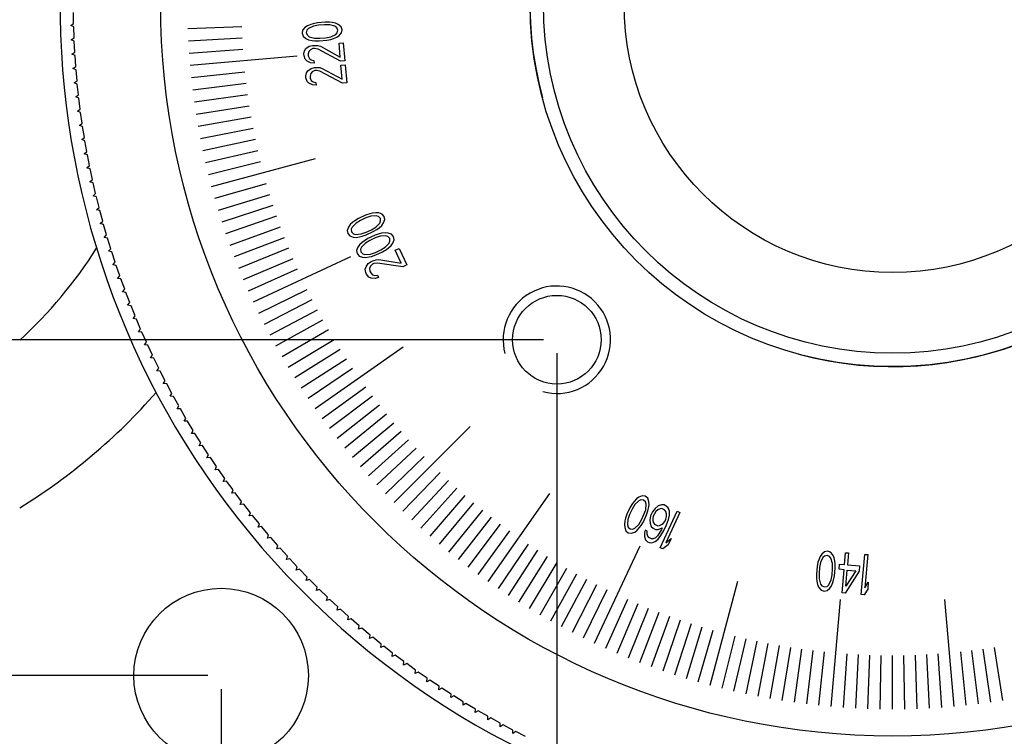
# Model space of a CAD drawing. Extents: x 2293 to 3191, y 865 to 1138.
# Drawn here: x 2963 to 3000, y 919 to 945 of the extents above; entities that cross this region are included whole.
import ezdxf

# ---------------------------------------------------------------- set-up
doc = ezdxf.new("R2010")
doc.units = 0
doc.layers.get('0').update_dxf_attribs({"linetype": 'CONTINUOUS'})
doc.layers.get('DEFPOINTS').update_dxf_attribs({"linetype": 'CONTINUOUS'})
doc.styles.get("Standard").update_dxf_attribs({"font": 'simplex.shx', "height": 8, "bigfont": 'chineset.shx'})
doc.dimstyles.get("Standard").update_dxf_attribs({"dimtxt": 3, "dimasz": 5, "dimexe": 0.5, "dimexo": 0.5, "dimgap": 1.5, "dimtad": 1, "dimdec": 1, "dimtxsty": 'STANDARD', "dimcen": 0, "dimclrd": 7, "dimclre": 1, "dimclrt": 7, "dimazin": 3, "dimtp": 0.01, "dimtm": 0.01, "dimtfac": 1, "dimtdec": 1, "dimtofl": 0, "dimtmove": 0, "dimatfit": 3, "dimtolj": 1})

# ---------------------------------------------------------------- blocks, each defined once
blk = doc.blocks.new('*D3')
at = {"color": 1}
for p, q in [((3020.271, 971.058), (2935.388, 971.058)), ((2970.271, 921.058), (2935.388, 921.058))]:
    blk.add_line(p, q, dxfattribs=at)
at = {"color": 7}
blk.add_line((2935.888, 966.058), (2935.888, 926.058), dxfattribs=at)
for points in [[(2935.055, 966.058), (2936.721, 966.058), (2935.888, 971.058)], [(2935.055, 926.058), (2936.721, 926.058), (2935.888, 921.058)]]:
    blk.add_solid(points, dxfattribs=at)
at = {"layer": 'DEFPOINTS', "color": 0}
for p in [(3020.771, 971.058), (2935.888, 921.058), (2970.771, 921.058)]:
    blk.add_point(p, dxfattribs=at)
at = {"color": 7, "insert": (2930.388, 946.058), "char_height": 8, "attachment_point": 5, "rotation": 90}
blk.add_mtext('\\A1;50', dxfattribs=at)
blk = doc.blocks.new('*D2')
at = {"color": 1}
for p, q in [((2982.771, 958.558), (2951.026, 958.558)), ((2982.771, 933.558), (2951.026, 933.558))]:
    blk.add_line(p, q, dxfattribs=at)
at = {"color": 7}
blk.add_line((2951.526, 953.558), (2951.526, 938.558), dxfattribs=at)
for points in [[(2950.693, 953.558), (2952.36, 953.558), (2951.526, 958.558)], [(2950.693, 938.558), (2952.36, 938.558), (2951.526, 933.558)]]:
    blk.add_solid(points, dxfattribs=at)
at = {"layer": 'DEFPOINTS', "color": 0}
for p in [(2983.271, 958.558), (2951.526, 933.558), (2983.271, 933.558)]:
    blk.add_point(p, dxfattribs=at)
at = {"color": 7, "insert": (2946.026, 946.058), "char_height": 8, "attachment_point": 5, "rotation": 90}
blk.add_mtext('\\A1;25', dxfattribs=at)
blk = doc.blocks.new('*D4')
at = {"color": 1}
for p, q in [((2983.271, 933.058), (2983.271, 895.87)), ((3008.271, 933.058), (3008.271, 895.87))]:
    blk.add_line(p, q, dxfattribs=at)
at = {"color": 7}
blk.add_line((3003.271, 896.37), (2988.271, 896.37), dxfattribs=at)
for points in [[(2988.271, 897.203), (2988.271, 895.537), (2983.271, 896.37)], [(3003.271, 897.203), (3003.271, 895.537), (3008.271, 896.37)]]:
    blk.add_solid(points, dxfattribs=at)
at = {"layer": 'DEFPOINTS', "color": 0}
for p in [(2983.271, 933.558), (3008.271, 933.558), (2983.271, 896.37)]:
    blk.add_point(p, dxfattribs=at)
at = {"color": 7, "insert": (2995.771, 901.87), "char_height": 8, "attachment_point": 5}
blk.add_mtext('\\A1;25', dxfattribs=at)
blk = doc.blocks.new('*D1')
at = {"color": 1}
for p, q in [((3020.771, 970.558), (3020.771, 880.517)), ((2970.771, 920.558), (2970.771, 880.517))]:
    blk.add_line(p, q, dxfattribs=at)
at = {"color": 7}
blk.add_line((3015.771, 881.017), (2975.771, 881.017), dxfattribs=at)
for points in [[(2975.771, 881.85), (2975.771, 880.183), (2970.771, 881.017)], [(3015.771, 881.85), (3015.771, 880.183), (3020.771, 881.017)]]:
    blk.add_solid(points, dxfattribs=at)
at = {"layer": 'DEFPOINTS', "color": 0}
for p in [(3020.771, 971.058), (2970.771, 921.058), (2970.771, 881.017)]:
    blk.add_point(p, dxfattribs=at)
at = {"color": 7, "insert": (2995.771, 886.517), "char_height": 8, "attachment_point": 5}
blk.add_mtext('\\A1;50', dxfattribs=at)

msp = doc.modelspace()

# ---------------------------------------------------------------- linework, layer by layer
at = {"color": 7, "linetype": 'CONTINUOUS'}
for p, q in [((2965.28, 945.323), (2965.272, 945.73)), ((2965.171, 945.257), (2965.28, 945.323)), ((2965.283, 945.197), (2965.171, 945.257)), ((2965.297, 944.791), (2965.283, 945.197)), ((2965.189, 944.723), (2965.297, 944.791)), ((2965.302, 944.665), (2965.189, 944.723)), ((2965.324, 944.259), (2965.302, 944.665)), ((2965.217, 944.19), (2965.324, 944.259)), ((2965.331, 944.134), (2965.217, 944.19)), ((2965.36, 943.728), (2965.331, 944.134)), ((2965.254, 943.657), (2965.36, 943.728)), ((2965.37, 943.603), (2965.254, 943.657)), ((2965.405, 943.197), (2965.37, 943.603)), ((2965.301, 943.124), (2965.405, 943.197)), ((2965.417, 943.073), (2965.301, 943.124)), ((2965.46, 942.668), (2965.417, 943.073)), ((2965.357, 942.593), (2965.46, 942.668)), ((2965.474, 942.543), (2965.357, 942.593)), ((2965.523, 942.139), (2965.474, 942.543)), ((2965.422, 942.063), (2965.523, 942.139)), ((2965.54, 942.015), (2965.422, 942.063)), ((2965.596, 941.612), (2965.54, 942.015)), ((2965.496, 941.534), (2965.596, 941.612)), ((2965.615, 941.488), (2965.496, 941.534)), ((2965.679, 941.086), (2965.615, 941.488)), ((2965.58, 941.006), (2965.679, 941.086)), ((2965.699, 940.963), (2965.58, 941.006)), ((2965.77, 940.562), (2965.699, 940.963)), ((2965.673, 940.48), (2965.77, 940.562)), ((2965.793, 940.439), (2965.673, 940.48)), ((2965.871, 940.039), (2965.793, 940.439)), ((2965.775, 939.956), (2965.871, 940.039)), ((2965.895, 939.916), (2965.775, 939.956)), ((2965.98, 939.518), (2965.895, 939.916)), ((2965.886, 939.433), (2965.98, 939.518)), ((2966.007, 939.396), (2965.886, 939.433)), ((2966.099, 938.999), (2966.007, 939.396)), ((2966.006, 938.912), (2966.099, 938.999)), ((2966.128, 938.877), (2966.006, 938.912)), ((2966.227, 938.482), (2966.128, 938.877)), ((2966.135, 938.394), (2966.227, 938.482)), ((2966.258, 938.361), (2966.135, 938.394)), ((2966.363, 937.968), (2966.258, 938.361)), ((2966.273, 937.878), (2966.363, 937.968)), ((2966.397, 937.847), (2966.273, 937.878)), ((2966.509, 937.456), (2966.397, 937.847)), ((2966.421, 937.364), (2966.509, 937.456)), ((2966.545, 937.336), (2966.421, 937.364)), ((2966.664, 936.946), (2966.545, 937.336)), ((2966.577, 936.853), (2966.664, 936.946)), ((2966.701, 936.827), (2966.577, 936.853)), ((2966.827, 936.44), (2966.701, 936.827)), ((2966.742, 936.345), (2966.827, 936.44)), ((2966.867, 936.321), (2966.742, 936.345)), ((2966.999, 935.936), (2966.867, 936.321)), ((2966.916, 935.84), (2966.999, 935.936)), ((2967.041, 935.818), (2966.916, 935.84)), ((2967.18, 935.435), (2967.041, 935.818)), ((2967.099, 935.338), (2967.18, 935.435)), ((2967.224, 935.318), (2967.099, 935.338)), ((2967.37, 934.938), (2967.224, 935.318)), ((2967.29, 934.839), (2967.37, 934.938)), ((2967.416, 934.822), (2967.29, 934.839)), ((2967.568, 934.444), (2967.416, 934.822)), ((2967.49, 934.344), (2967.568, 934.444)), ((2967.616, 934.329), (2967.49, 934.344)), ((2967.775, 933.954), (2967.616, 934.329)), ((2967.699, 933.852), (2967.775, 933.954)), ((2967.825, 933.839), (2967.699, 933.852)), ((2967.991, 933.467), (2967.825, 933.839)), ((2967.916, 933.364), (2967.991, 933.467)), ((2968.043, 933.353), (2967.916, 933.364)), ((2968.215, 932.984), (2968.043, 933.353)), ((2968.142, 932.88), (2968.215, 932.984)), ((2968.269, 932.871), (2968.142, 932.88)), ((2968.447, 932.505), (2968.269, 932.871)), ((2968.376, 932.4), (2968.447, 932.505)), ((2968.503, 932.393), (2968.376, 932.4)), ((2968.688, 932.03), (2968.503, 932.393)), ((2968.619, 931.924), (2968.688, 932.03)), ((2968.746, 931.919), (2968.619, 931.924)), ((2968.937, 931.56), (2968.746, 931.919)), ((2968.87, 931.452), (2968.937, 931.56)), ((2968.997, 931.45), (2968.87, 931.452)), ((2969.194, 931.094), (2968.997, 931.45)), ((2969.129, 930.985), (2969.194, 931.094)), ((2969.256, 930.985), (2969.129, 930.985)), ((2969.459, 930.632), (2969.256, 930.985)), ((2969.396, 930.522), (2969.459, 930.632)), ((2969.523, 930.524), (2969.396, 930.522)), ((2969.733, 930.175), (2969.523, 930.524)), ((2969.671, 930.064), (2969.733, 930.175)), ((2969.798, 930.069), (2969.671, 930.064)), ((2970.014, 929.723), (2969.798, 930.069)), ((2969.954, 929.611), (2970.014, 929.723)), ((2970.081, 929.618), (2969.954, 929.611)), ((2970.303, 929.276), (2970.081, 929.618)), ((2970.245, 929.163), (2970.303, 929.276)), ((2970.372, 929.172), (2970.245, 929.163)), ((2970.6, 928.834), (2970.372, 929.172)), ((2970.544, 928.72), (2970.6, 928.834)), ((2970.67, 928.731), (2970.544, 928.72)), ((2970.904, 928.398), (2970.67, 928.731)), ((2970.85, 928.282), (2970.904, 928.398)), ((2970.977, 928.296), (2970.85, 928.282)), ((2971.216, 927.966), (2970.977, 928.296)), ((2971.164, 927.85), (2971.216, 927.966)), ((2971.29, 927.866), (2971.164, 927.85)), ((2971.535, 927.54), (2971.29, 927.866)), ((2971.486, 927.423), (2971.535, 927.54)), ((2971.612, 927.441), (2971.486, 927.423)), ((2971.862, 927.12), (2971.612, 927.441)), ((2971.815, 927.002), (2971.862, 927.12)), ((2971.94, 927.022), (2971.815, 927.002)), ((2972.197, 926.706), (2971.94, 927.022)), ((2972.151, 926.587), (2972.197, 926.706)), ((2972.276, 926.609), (2972.151, 926.587)), ((2972.538, 926.297), (2972.276, 926.609)), ((2972.494, 926.178), (2972.538, 926.297)), ((2972.619, 926.202), (2972.494, 926.178)), ((2972.886, 925.895), (2972.619, 926.202)), ((2972.845, 925.775), (2972.886, 925.895)), ((2972.969, 925.801), (2972.845, 925.775)), ((2973.242, 925.499), (2972.969, 925.801)), ((2973.202, 925.378), (2973.242, 925.499)), ((2973.326, 925.406), (2973.202, 925.378)), ((2973.604, 925.109), (2973.326, 925.406)), ((2973.567, 924.987), (2973.604, 925.109)), ((2973.69, 925.018), (2973.567, 924.987)), ((2973.973, 924.725), (2973.69, 925.018)), ((2973.938, 924.603), (2973.973, 924.725)), ((2974.061, 924.636), (2973.938, 924.603)), ((2974.349, 924.348), (2974.061, 924.636)), ((2974.316, 924.225), (2974.349, 924.348)), ((2974.438, 924.26), (2974.316, 924.225)), ((2974.731, 923.977), (2974.438, 924.26)), ((2974.7, 923.854), (2974.731, 923.977)), ((2974.821, 923.891), (2974.7, 923.854)), ((2975.119, 923.613), (2974.821, 923.891)), ((2975.091, 923.489), (2975.119, 923.613)), ((2975.212, 923.529), (2975.091, 923.489)), ((2975.514, 923.256), (2975.212, 923.529)), ((2975.488, 923.132), (2975.514, 923.256)), ((2975.608, 923.173), (2975.488, 923.132)), ((2975.915, 922.906), (2975.608, 923.173)), ((2975.891, 922.781), (2975.915, 922.906)), ((2976.01, 922.825), (2975.891, 922.781)), ((2976.322, 922.563), (2976.01, 922.825)), ((2976.3, 922.438), (2976.322, 922.563)), ((2976.419, 922.484), (2976.3, 922.438)), ((2976.735, 922.227), (2976.419, 922.484)), ((2976.715, 922.102), (2976.735, 922.227)), ((2976.833, 922.149), (2976.715, 922.102)), ((2977.154, 921.899), (2976.833, 922.149)), ((2977.136, 921.773), (2977.154, 921.899)), ((2977.253, 921.823), (2977.136, 921.773)), ((2977.579, 921.578), (2977.253, 921.823)), ((2977.563, 921.451), (2977.579, 921.578)), ((2977.679, 921.503), (2977.563, 921.451)), ((2978.009, 921.264), (2977.679, 921.503)), ((2977.995, 921.137), (2978.009, 921.264)), ((2978.11, 921.191), (2977.995, 921.137)), ((2978.444, 920.958), (2978.11, 921.191)), ((2978.433, 920.831), (2978.444, 920.958)), ((2978.547, 920.887), (2978.433, 920.831)), ((2978.885, 920.659), (2978.547, 920.887)), ((2978.876, 920.532), (2978.885, 920.659)), ((2978.989, 920.59), (2978.876, 920.532)), ((2979.331, 920.368), (2978.989, 920.59)), ((2979.324, 920.241), (2979.331, 920.368)), ((2979.436, 920.301), (2979.324, 920.241)), ((2979.781, 920.085), (2979.436, 920.301)), ((2979.777, 919.958), (2979.781, 920.085)), ((2979.888, 920.02), (2979.777, 919.958)), ((2980.237, 919.81), (2979.888, 920.02)), ((2980.235, 919.683), (2980.237, 919.81)), ((2980.345, 919.746), (2980.235, 919.683)), ((2980.698, 919.543), (2980.345, 919.746)), ((2980.698, 919.416), (2980.698, 919.543)), ((2980.807, 919.481), (2980.698, 919.416)), ((2981.163, 919.284), (2980.807, 919.481)), ((2981.165, 919.157), (2981.163, 919.284)), ((2981.273, 919.224), (2981.165, 919.157)), ((2981.632, 919.033), (2981.273, 919.224)), ((2981.637, 918.906), (2981.632, 919.033)), ((2981.743, 918.975), (2981.637, 918.906)), ((2982.106, 918.79), (2981.743, 918.975))]:
    msp.add_line(p, q, dxfattribs=at)
at = {"color": 4, "linetype": 'CONTINUOUS'}
for p, q in [((2969.537, 945.142), (2971.536, 945.212)), ((2973.805, 945.078), (2973.783, 944.963)), ((2973.892, 945.179), (2973.805, 945.078)), ((2973.983, 945.244), (2973.892, 945.179)), ((2973.966, 945.073), (2973.942, 944.977)), ((2974.024, 945.135), (2973.966, 945.073)), ((2974.107, 945.292), (2973.983, 945.244)), ((2974.209, 945.226), (2974.024, 945.135)), ((2974.2, 945.319), (2974.107, 945.292)), ((2974.358, 945.352), (2974.2, 945.319)), ((2974.398, 945.261), (2974.209, 945.226)), ((2974.644, 945.377), (2974.358, 945.352)), ((2974.62, 945.281), (2974.398, 945.261)), ((2974.813, 945.279), (2974.62, 945.281)), ((2974.805, 945.372), (2974.644, 945.377)), ((2974.902, 945.362), (2974.805, 945.372)), ((2975.01, 945.221), (2974.813, 945.279)), ((2975.032, 945.336), (2974.902, 945.362)), ((2975.079, 945.17), (2975.01, 945.221)), ((2975.132, 945.288), (2975.032, 945.336)), ((2975.118, 945.08), (2975.079, 945.17)), ((2975.095, 944.984), (2975.118, 945.08)), ((2975.236, 945.203), (2975.132, 945.288)), ((2975.277, 945.094), (2975.236, 945.203)), ((2975.255, 944.979), (2975.277, 945.094)), ((2969.557, 944.685), (2971.555, 944.789)), ((2973.783, 944.963), (2973.825, 944.854)), ((2973.825, 944.854), (2973.928, 944.769)), ((2973.928, 944.769), (2974.029, 944.721)), ((2973.942, 944.977), (2973.982, 944.886)), ((2973.982, 944.886), (2974.051, 944.836)), ((2974.029, 944.721), (2974.159, 944.695)), ((2974.051, 944.836), (2974.248, 944.778)), ((2974.159, 944.695), (2974.256, 944.684)), ((2974.248, 944.778), (2974.44, 944.776)), ((2974.417, 944.679), (2974.703, 944.705)), ((2974.44, 944.776), (2974.663, 944.795)), ((2974.663, 944.795), (2974.852, 944.831)), ((2974.703, 944.705), (2974.86, 944.737)), ((2974.852, 944.831), (2975.036, 944.922)), ((2974.86, 944.737), (2974.954, 944.764)), ((2974.954, 944.764), (2975.078, 944.813)), ((2975.036, 944.922), (2975.095, 944.984)), ((2975.078, 944.813), (2975.168, 944.877)), ((2975.168, 944.877), (2975.255, 944.979)), ((2969.585, 944.227), (2971.58, 944.367)), ((2973.872, 944.312), (2973.929, 944.392)), ((2973.929, 944.392), (2974.05, 944.478)), ((2974.093, 944.35), (2974.034, 944.288)), ((2974.05, 944.478), (2974.175, 944.508)), ((2974.185, 944.396), (2974.093, 944.35)), ((2974.175, 944.508), (2974.239, 944.513)), ((2974.249, 944.401), (2974.185, 944.396)), ((2974.239, 944.513), (2974.368, 944.506)), ((2974.379, 944.375), (2974.249, 944.401)), ((2974.256, 944.684), (2974.417, 944.679)), ((2974.368, 944.506), (2974.466, 944.477)), ((2975.22, 943.922), (2974.379, 944.375)), ((2974.466, 944.477), (2975.207, 944.071)), ((2975.161, 944.594), (2975.32, 944.608)), ((2975.207, 944.071), (2975.161, 944.594)), ((2975.32, 944.608), (2975.379, 943.936)), ((2969.621, 943.771), (2973.606, 944.119)), ((2973.85, 944.197), (2973.872, 944.312)), ((2973.857, 944.122), (2973.85, 944.197)), ((2973.9, 943.994), (2973.857, 944.122)), ((2973.97, 943.925), (2973.9, 943.994)), ((2974.034, 944.288), (2974.011, 944.192)), ((2974.011, 944.192), (2974.017, 944.118)), ((2974.017, 944.118), (2974.057, 944.027)), ((2974.057, 944.027), (2974.126, 943.976)), ((2974.126, 943.976), (2974.224, 943.947)), ((2974.104, 943.862), (2973.97, 943.925)), ((2974.001, 943.57), (2974.122, 943.656)), ((2974.233, 943.854), (2974.104, 943.862)), ((2974.122, 943.656), (2974.247, 943.686)), ((2974.224, 943.947), (2974.233, 943.854)), ((2974.247, 943.686), (2974.311, 943.692)), ((2974.311, 943.692), (2974.44, 943.684)), ((2974.44, 943.684), (2974.538, 943.655)), ((2974.538, 943.655), (2975.279, 943.249)), ((2975.379, 943.936), (2975.22, 943.922)), ((2975.233, 943.772), (2975.392, 943.786)), ((2975.279, 943.249), (2975.233, 943.772)), ((2975.392, 943.786), (2975.451, 943.114)), ((2969.665, 943.315), (2971.654, 943.524)), ((2973.922, 943.375), (2973.944, 943.49)), ((2973.929, 943.3), (2973.922, 943.375)), ((2973.972, 943.172), (2973.929, 943.3)), ((2973.944, 943.49), (2974.001, 943.57)), ((2974.106, 943.467), (2974.083, 943.37)), ((2974.083, 943.37), (2974.089, 943.296)), ((2974.089, 943.296), (2974.129, 943.205)), ((2974.165, 943.528), (2974.106, 943.467)), ((2974.257, 943.574), (2974.165, 943.528)), ((2974.321, 943.579), (2974.257, 943.574)), ((2974.451, 943.553), (2974.321, 943.579)), ((2975.292, 943.1), (2974.451, 943.553)), ((2969.717, 942.859), (2971.702, 943.103)), ((2974.042, 943.103), (2973.972, 943.172)), ((2974.176, 943.04), (2974.042, 943.103)), ((2974.129, 943.205), (2974.198, 943.155)), ((2974.304, 943.032), (2974.176, 943.04)), ((2974.198, 943.155), (2974.296, 943.126)), ((2974.296, 943.126), (2974.304, 943.032)), ((2975.451, 943.114), (2975.292, 943.1)), ((2969.777, 942.405), (2971.757, 942.683)), ((2969.845, 941.952), (2971.82, 942.265)), ((2969.92, 941.5), (2971.89, 941.847)), ((2970.004, 941.05), (2971.967, 941.431)), ((2970.095, 940.601), (2972.051, 941.017)), ((2970.194, 940.153), (2972.143, 940.603)), ((2970.416, 939.264), (2974.279, 940.3)), ((2970.301, 939.708), (2972.242, 940.192)), ((2970.538, 938.823), (2972.461, 939.374)), ((2970.668, 938.384), (2972.581, 938.968)), ((2970.806, 937.947), (2972.708, 938.565)), ((2970.951, 937.512), (2972.843, 938.163)), ((2976.151, 938.192), (2975.891, 938.071)), ((2976.304, 938.243), (2976.151, 938.192)), ((2976.343, 938.158), (2976.162, 938.094)), ((2976.398, 938.266), (2976.304, 938.243)), ((2976.549, 938.17), (2976.343, 938.158)), ((2976.53, 938.286), (2976.398, 938.266)), ((2976.64, 938.275), (2976.53, 938.286)), ((2976.63, 938.146), (2976.549, 938.17)), ((2976.699, 938.075), (2976.63, 938.146)), ((2976.767, 938.231), (2976.64, 938.275)), ((2976.843, 938.142), (2976.767, 938.231)), ((2976.862, 938.027), (2976.843, 938.142)), ((2971.104, 937.08), (2972.984, 937.764)), ((2975.512, 937.749), (2975.465, 937.624)), ((2975.575, 937.841), (2975.512, 937.749)), ((2975.675, 937.929), (2975.575, 937.841)), ((2975.652, 937.752), (2975.618, 937.674)), ((2975.794, 937.901), (2975.652, 937.752)), ((2975.754, 937.986), (2975.675, 937.929)), ((2975.891, 938.071), (2975.754, 937.986)), ((2975.959, 937.999), (2975.794, 937.901)), ((2976.162, 938.094), (2975.959, 937.999)), ((2976.368, 937.652), (2976.534, 937.75)), ((2976.534, 937.75), (2976.675, 937.899)), ((2976.652, 937.722), (2976.752, 937.81)), ((2976.675, 937.899), (2976.709, 937.977)), ((2976.709, 937.977), (2976.699, 938.075)), ((2976.752, 937.81), (2976.815, 937.902)), ((2976.815, 937.902), (2976.862, 938.027)), ((2971.265, 936.651), (2973.132, 937.368)), ((2975.465, 937.624), (2975.484, 937.509)), ((2975.484, 937.509), (2975.56, 937.42)), ((2975.56, 937.42), (2975.687, 937.376)), ((2975.618, 937.674), (2975.629, 937.576)), ((2975.629, 937.576), (2975.697, 937.504)), ((2975.687, 937.376), (2975.797, 937.365)), ((2975.697, 937.504), (2975.779, 937.48)), ((2975.779, 937.48), (2975.984, 937.493)), ((2975.797, 937.365), (2975.929, 937.385)), ((2975.929, 937.385), (2976.024, 937.408)), ((2975.984, 937.493), (2976.165, 937.557)), ((2976.024, 937.408), (2976.176, 937.459)), ((2976.165, 937.557), (2976.368, 937.652)), ((2976.176, 937.459), (2976.436, 937.58)), ((2976.5, 937.444), (2976.239, 937.323)), ((2976.436, 937.58), (2976.573, 937.665)), ((2976.652, 937.495), (2976.5, 937.444)), ((2976.692, 937.41), (2976.511, 937.346)), ((2976.573, 937.665), (2976.652, 937.722)), ((2976.747, 937.518), (2976.652, 937.495)), ((2976.897, 937.423), (2976.692, 937.41)), ((2976.879, 937.538), (2976.747, 937.518)), ((2976.989, 937.528), (2976.879, 937.538)), ((2976.979, 937.399), (2976.897, 937.423)), ((2977.047, 937.327), (2976.979, 937.399)), ((2977.116, 937.483), (2976.989, 937.528)), ((2977.192, 937.395), (2977.116, 937.483)), ((2977.211, 937.279), (2977.192, 937.395)), ((2975.861, 937.002), (2975.814, 936.876)), ((2975.924, 937.093), (2975.861, 937.002)), ((2976.024, 937.181), (2975.924, 937.093)), ((2976.001, 937.005), (2975.966, 936.927)), ((2976.142, 937.154), (2976.001, 937.005)), ((2976.103, 937.239), (2976.024, 937.181)), ((2976.239, 937.323), (2976.103, 937.239)), ((2976.308, 937.251), (2976.142, 937.154)), ((2976.511, 937.346), (2976.308, 937.251)), ((2976.717, 936.904), (2976.882, 937.002)), ((2976.882, 937.002), (2977.024, 937.151)), ((2977.001, 936.974), (2977.1, 937.062)), ((2977.024, 937.151), (2977.058, 937.229)), ((2977.058, 937.229), (2977.047, 937.327)), ((2977.1, 937.062), (2977.163, 937.154)), ((2977.163, 937.154), (2977.211, 937.279)), ((2971.433, 936.225), (2973.287, 936.974)), ((2971.981, 934.965), (2975.606, 936.655)), ((2975.814, 936.876), (2975.833, 936.761)), ((2975.833, 936.761), (2975.909, 936.672)), ((2975.909, 936.672), (2976.035, 936.628)), ((2975.966, 936.927), (2975.977, 936.828)), ((2975.977, 936.828), (2976.046, 936.757)), ((2976.046, 936.757), (2976.127, 936.733)), ((2976.127, 936.733), (2976.333, 936.746)), ((2976.146, 936.617), (2976.278, 936.637)), ((2976.278, 936.637), (2976.372, 936.661)), ((2976.333, 936.746), (2976.514, 936.81)), ((2976.372, 936.661), (2976.525, 936.711)), ((2976.514, 936.81), (2976.717, 936.904)), ((2976.525, 936.711), (2976.785, 936.833)), ((2976.785, 936.833), (2976.922, 936.917)), ((2976.922, 936.917), (2977.001, 936.974)), ((2977.253, 936.885), (2977.398, 936.953)), ((2977.475, 936.41), (2977.253, 936.885)), ((2977.398, 936.953), (2977.683, 936.341)), ((2971.608, 935.802), (2973.449, 936.583)), ((2976.035, 936.628), (2976.146, 936.617)), ((2976.139, 936.18), (2976.165, 936.274)), ((2976.165, 936.274), (2976.249, 936.396)), ((2976.249, 936.396), (2976.357, 936.467)), ((2976.333, 936.291), (2976.299, 936.213)), ((2976.404, 936.365), (2976.333, 936.291)), ((2976.357, 936.467), (2976.415, 936.494)), ((2976.462, 936.392), (2976.404, 936.365)), ((2976.415, 936.494), (2976.538, 936.531)), ((2976.594, 936.412), (2976.462, 936.392)), ((2976.538, 936.531), (2976.641, 936.538)), ((2977.539, 936.274), (2976.594, 936.412)), ((2976.641, 936.538), (2977.475, 936.41)), ((2977.683, 936.341), (2977.539, 936.274)), ((2971.791, 935.382), (2973.618, 936.195)), ((2976.157, 936.064), (2976.139, 936.18)), ((2976.189, 935.996), (2976.157, 936.064)), ((2976.274, 935.891), (2976.189, 935.996)), ((2976.299, 936.213), (2976.31, 936.115)), ((2976.31, 936.115), (2976.342, 936.047)), ((2976.342, 936.047), (2976.41, 935.975)), ((2976.41, 935.975), (2976.492, 935.951)), ((2976.492, 935.951), (2976.594, 935.958)), ((2976.594, 935.958), (2976.634, 935.873)), ((2976.363, 935.85), (2976.274, 935.891)), ((2976.51, 935.836), (2976.363, 935.85)), ((2976.634, 935.873), (2976.51, 935.836)), ((2972.178, 934.551), (2973.976, 935.428)), ((2972.382, 934.141), (2974.164, 935.049)), ((2972.594, 933.735), (2974.36, 934.674)), ((2972.813, 933.332), (2974.562, 934.302)), ((2973.038, 932.933), (2974.77, 933.933)), ((2973.271, 932.539), (2974.985, 933.569)), ((2973.51, 932.148), (2975.206, 933.208)), ((2974.269, 931.002), (2977.545, 933.296)), ((2973.756, 931.762), (2975.434, 932.851)), ((2974.009, 931.38), (2975.667, 932.498)), ((2974.535, 930.629), (2976.153, 931.805)), ((2974.807, 930.261), (2976.404, 931.464)), ((2975.086, 929.897), (2976.662, 931.129)), ((2975.371, 929.539), (2976.926, 930.797)), ((2975.663, 929.185), (2977.195, 930.471)), ((2975.96, 928.837), (2977.47, 930.149)), ((2977.21, 927.497), (2980.038, 930.325)), ((2976.264, 928.494), (2977.75, 929.832)), ((2976.573, 928.156), (2978.036, 929.52)), ((2976.889, 927.824), (2978.327, 929.213)), ((2977.537, 927.176), (2978.926, 928.614)), ((2977.869, 926.86), (2979.233, 928.323)), ((2978.207, 926.551), (2979.545, 928.037)), ((2980.715, 924.556), (2983.009, 927.832)), ((2978.55, 926.247), (2979.862, 927.757)), ((2978.898, 925.95), (2980.184, 927.482)), ((2986.144, 927.541), (2986.086, 927.462)), ((2986.232, 927.641), (2986.144, 927.541)), ((2986.32, 927.565), (2986.171, 927.423)), ((2986.323, 927.704), (2986.232, 927.641)), ((2986.398, 927.599), (2986.32, 927.565)), ((2986.448, 927.751), (2986.323, 927.704)), ((2986.496, 927.588), (2986.398, 927.599)), ((2986.564, 927.733), (2986.448, 927.751)), ((2986.568, 927.52), (2986.496, 927.588)), ((2986.652, 927.656), (2986.564, 927.733)), ((2986.592, 927.438), (2986.568, 927.52)), ((2986.697, 927.53), (2986.652, 927.656)), ((2986.707, 927.419), (2986.697, 927.53)), ((2979.252, 925.658), (2980.51, 927.213)), ((2986.002, 927.326), (2985.88, 927.065)), ((2986.073, 927.257), (2985.979, 927.055)), ((2986.086, 927.462), (2986.002, 927.326)), ((2986.171, 927.423), (2986.073, 927.257)), ((2986.515, 927.051), (2986.579, 927.233)), ((2986.579, 927.233), (2986.592, 927.438)), ((2986.613, 927.04), (2986.664, 927.193)), ((2986.664, 927.193), (2986.687, 927.288)), ((2986.687, 927.288), (2986.707, 927.419)), ((2986.83, 927.151), (2986.763, 927.006)), ((2986.932, 927.279), (2986.83, 927.151)), ((2986.959, 927.161), (2986.902, 927.082)), ((2987.037, 927.371), (2986.932, 927.279)), ((2987.034, 927.232), (2986.959, 927.161)), ((2987.112, 927.266), (2987.034, 927.232)), ((2987.162, 927.418), (2987.037, 927.371)), ((2987.176, 927.271), (2987.112, 927.266)), ((2987.119, 925.819), (2987.753, 927.178)), ((2987.261, 927.408), (2987.162, 927.418)), ((2987.295, 927.216), (2987.176, 927.271)), ((2987.346, 927.368), (2987.261, 927.408)), ((2987.333, 927.163), (2987.295, 927.216)), ((2987.855, 927.13), (2987.329, 926.002)), ((2987.357, 927.081), (2987.333, 927.163)), ((2987.417, 927.3), (2987.346, 927.368)), ((2987.462, 927.173), (2987.417, 927.3)), ((2987.459, 927.034), (2987.462, 927.173)), ((2987.753, 927.178), (2987.855, 927.13)), ((2979.61, 925.373), (2980.842, 926.949)), ((2985.806, 926.818), (2985.786, 926.687)), ((2985.83, 926.913), (2985.806, 926.818)), ((2985.88, 927.065), (2985.83, 926.913)), ((2985.915, 926.873), (2985.902, 926.668)), ((2985.979, 927.055), (2985.915, 926.873)), ((2986.323, 926.683), (2986.421, 926.849)), ((2986.408, 926.643), (2986.492, 926.78)), ((2986.421, 926.849), (2986.515, 927.051)), ((2986.492, 926.78), (2986.613, 927.04)), ((2986.763, 927.006), (2986.729, 926.846)), ((2986.729, 926.846), (2986.74, 926.735)), ((2986.74, 926.735), (2986.784, 926.609)), ((2986.861, 926.995), (2986.838, 926.901)), ((2986.838, 926.901), (2986.845, 926.827)), ((2986.845, 926.827), (2986.869, 926.745)), ((2986.902, 927.082), (2986.861, 926.995)), ((2986.869, 926.745), (2986.906, 926.693)), ((2987.229, 926.718), (2987.286, 926.797)), ((2987.286, 926.797), (2987.327, 926.884)), ((2987.327, 926.884), (2987.35, 926.979)), ((2987.348, 926.663), (2987.425, 926.873)), ((2987.35, 926.979), (2987.357, 927.081)), ((2987.425, 926.873), (2987.459, 927.034)), ((2979.974, 925.094), (2981.177, 926.692)), ((2980.342, 924.822), (2981.518, 926.44)), ((2985.786, 926.687), (2985.797, 926.576)), ((2985.797, 926.576), (2985.841, 926.45)), ((2985.841, 926.45), (2985.93, 926.373)), ((2985.902, 926.668), (2985.926, 926.586)), ((2985.926, 926.586), (2985.997, 926.518)), ((2985.93, 926.373), (2986.045, 926.355)), ((2985.997, 926.518), (2986.096, 926.507)), ((2986.045, 926.355), (2986.171, 926.402)), ((2986.096, 926.507), (2986.174, 926.541)), ((2986.171, 926.402), (2986.262, 926.465)), ((2986.174, 926.541), (2986.323, 926.683)), ((2986.262, 926.465), (2986.35, 926.565)), ((2986.35, 926.565), (2986.408, 926.643)), ((2986.531, 926.375), (2986.528, 926.235)), ((2986.554, 926.47), (2986.531, 926.375)), ((2986.639, 926.43), (2986.554, 926.47)), ((2986.633, 926.327), (2986.639, 926.43)), ((2986.784, 926.609), (2986.856, 926.54)), ((2986.856, 926.54), (2986.941, 926.5)), ((2986.906, 926.693), (2987.025, 926.637)), ((2986.941, 926.5), (2987.039, 926.49)), ((2987.025, 926.637), (2987.09, 926.642)), ((2987.039, 926.49), (2987.195, 926.558)), ((2987.168, 926.5), (2987.07, 926.334)), ((2987.09, 926.642), (2987.168, 926.676)), ((2987.142, 926.266), (2987.253, 926.46)), ((2987.168, 926.676), (2987.229, 926.718)), ((2987.195, 926.558), (2987.168, 926.5)), ((2987.253, 926.46), (2987.348, 926.663)), ((2986.528, 926.235), (2986.572, 926.109)), ((2986.572, 926.109), (2986.644, 926.04)), ((2986.657, 926.246), (2986.633, 926.327)), ((2986.644, 926.04), (2986.712, 926.009)), ((2986.694, 926.193), (2986.657, 926.246)), ((2986.796, 926.145), (2986.694, 926.193)), ((2986.712, 926.009), (2986.81, 925.998)), ((2986.861, 926.151), (2986.796, 926.145)), ((2986.81, 925.998), (2986.936, 926.045)), ((2986.938, 926.185), (2986.861, 926.151)), ((2986.936, 926.045), (2987.04, 926.137)), ((2987.013, 926.256), (2986.938, 926.185)), ((2987.07, 926.334), (2987.013, 926.256)), ((2987.04, 926.137), (2987.142, 926.266)), ((2987.329, 926.002), (2987.526, 926.157)), ((2987.526, 926.157), (2987.418, 925.926)), ((2981.093, 924.296), (2982.211, 925.954)), ((2981.475, 924.043), (2982.564, 925.721)), ((2984.678, 922.268), (2986.368, 925.893)), ((2987.221, 925.771), (2987.119, 925.819)), ((2987.418, 925.926), (2987.221, 925.771)), ((2993.235, 925.67), (2993.133, 925.583)), ((2993.35, 925.692), (2993.235, 925.67)), ((2993.459, 925.65), (2993.35, 925.692)), ((2993.544, 925.547), (2993.459, 925.65)), ((2993.983, 925.188), (2994.022, 925.633)), ((2994.022, 925.633), (2994.134, 925.623)), ((2981.861, 923.797), (2982.921, 925.493)), ((2982.252, 923.558), (2983.282, 925.272)), ((2992.993, 925.275), (2992.96, 925.117)), ((2993.02, 925.368), (2992.993, 925.275)), ((2993.069, 925.492), (2993.02, 925.368)), ((2993.086, 925.266), (2993.051, 925.077)), ((2993.133, 925.583), (2993.069, 925.492)), ((2993.178, 925.451), (2993.086, 925.266)), ((2993.239, 925.509), (2993.178, 925.451)), ((2993.336, 925.533), (2993.239, 925.509)), ((2993.426, 925.493), (2993.336, 925.533)), ((2993.477, 925.425), (2993.426, 925.493)), ((2993.535, 925.227), (2993.477, 925.425)), ((2993.592, 925.447), (2993.544, 925.547)), ((2993.618, 925.316), (2993.592, 925.447)), ((2993.628, 925.219), (2993.618, 925.316)), ((2994.134, 925.623), (2994.095, 925.178)), ((2994.601, 924.077), (2994.732, 925.571)), ((2994.732, 925.571), (2994.844, 925.561)), ((2994.844, 925.561), (2994.735, 924.321)), ((2982.646, 923.325), (2983.646, 925.057)), ((2992.96, 925.117), (2992.935, 924.831)), ((2993.051, 925.077), (2993.032, 924.855)), ((2993.517, 924.812), (2993.537, 925.035)), ((2993.537, 925.035), (2993.535, 925.227)), ((2993.608, 924.772), (2993.633, 925.058)), ((2993.633, 925.058), (2993.628, 925.219)), ((2993.78, 925.014), (2993.796, 925.204)), ((2993.966, 924.997), (2993.78, 925.014)), ((2993.796, 925.204), (2993.983, 925.188)), ((2993.891, 924.139), (2993.966, 924.997)), ((2994.527, 924.948), (2994.003, 924.129)), ((2994.026, 924.383), (2994.078, 924.987)), ((2994.396, 924.96), (2994.026, 924.383)), ((2994.078, 924.987), (2994.396, 924.96)), ((2994.095, 925.178), (2994.543, 925.139)), ((2994.543, 925.139), (2994.527, 924.948)), ((2983.045, 923.1), (2984.015, 924.849)), ((2983.448, 922.881), (2984.387, 924.647)), ((2988.977, 920.703), (2990.013, 924.567)), ((2992.935, 924.831), (2992.94, 924.671)), ((2992.94, 924.671), (2992.951, 924.574)), ((2992.951, 924.574), (2992.977, 924.443)), ((2993.032, 924.855), (2993.034, 924.662)), ((2993.034, 924.662), (2993.092, 924.465)), ((2993.391, 924.439), (2993.482, 924.623)), ((2993.482, 924.623), (2993.517, 924.812)), ((2993.548, 924.521), (2993.575, 924.615)), ((2993.575, 924.615), (2993.608, 924.772)), ((2994.735, 924.321), (2994.867, 924.534)), ((2994.867, 924.534), (2994.845, 924.28)), ((2983.854, 922.669), (2984.762, 924.452)), ((2984.264, 922.465), (2985.141, 924.263)), ((2992.977, 924.443), (2993.024, 924.343)), ((2993.024, 924.343), (2993.11, 924.239)), ((2993.092, 924.465), (2993.142, 924.397)), ((2993.11, 924.239), (2993.219, 924.198)), ((2993.142, 924.397), (2993.233, 924.357)), ((2993.219, 924.198), (2993.334, 924.22)), ((2993.233, 924.357), (2993.329, 924.38)), ((2993.329, 924.38), (2993.391, 924.439)), ((2993.334, 924.22), (2993.435, 924.307)), ((2993.435, 924.307), (2993.5, 924.397)), ((2993.5, 924.397), (2993.548, 924.521)), ((2994.845, 924.28), (2994.713, 924.067)), ((2985.094, 922.078), (2985.908, 923.905)), ((2993.483, 919.908), (2993.832, 923.893)), ((2994.003, 924.129), (2993.891, 924.139)), ((2994.713, 924.067), (2994.601, 924.077)), ((2998.059, 919.908), (2997.711, 923.893)), ((2985.515, 921.895), (2986.296, 923.736)), ((2985.938, 921.72), (2986.687, 923.574)), ((2986.364, 921.552), (2987.081, 923.419)), ((2986.793, 921.391), (2987.477, 923.271)), ((2987.225, 921.239), (2987.876, 923.13)), ((2987.66, 921.093), (2988.278, 922.995)), ((2988.097, 920.955), (2988.681, 922.868)), ((2988.536, 920.825), (2989.087, 922.748)), ((2989.421, 920.588), (2989.905, 922.529)), ((2989.866, 920.481), (2990.316, 922.43)), ((2990.314, 920.382), (2990.729, 922.338)), ((2990.763, 920.291), (2991.144, 922.254)), ((2991.213, 920.207), (2991.56, 922.177)), ((2991.665, 920.132), (2991.978, 922.107)), ((2992.118, 920.064), (2992.396, 922.044)), ((2992.572, 920.004), (2992.816, 921.989)), ((2998.97, 920.004), (2998.727, 921.989)), ((2999.425, 920.064), (2999.146, 922.044)), ((2999.878, 920.132), (2999.565, 922.107)), ((2993.027, 919.952), (2993.237, 921.941)), ((2993.94, 919.872), (2994.08, 921.867)), ((2994.398, 919.844), (2994.502, 921.842)), ((2994.855, 919.824), (2994.925, 921.823)), ((2995.313, 919.812), (2995.348, 921.812)), ((2995.771, 919.808), (2995.771, 921.808)), ((2996.229, 919.812), (2996.195, 921.812)), ((2996.687, 919.824), (2996.618, 921.823)), ((2997.145, 919.844), (2997.04, 921.842)), ((2997.602, 919.872), (2997.463, 921.867)), ((2998.515, 919.952), (2998.306, 921.941))]:
    msp.add_line(p, q, dxfattribs=at)
at = {"color": 7, "linetype": 'CONTINUOUS'}
for centre, radius in [((2995.771, 946.058), 27.25), ((2995.771, 946.058), 13.5), ((2995.771, 946.058), 13), ((2995.771, 946.058), 10), ((2983.271, 933.558), 1.65), ((2970.771, 921.058), 3.25)]:
    msp.add_circle(centre, radius, dxfattribs=at)
for centre, radius, start, end in [((2995.771, 946.058), 31, 326.6001, 126.7516), ((2995.771, 946.058), 31, 143.2809, 303.4313), ((2951.771, 946.058), 17, 312.5685, 327.6633), ((2951.771, 946.058), 22, 301.5154, 318.9046)]:
    msp.add_arc(centre, radius, start, end, dxfattribs=at)
at = {"color": 2, "linetype": 'CONTINUOUS'}
for centre, radius in [((2995.771, 946.058), 13.5), ((2983.271, 933.558), 2)]:
    msp.add_arc(centre, radius, 255, 195, dxfattribs=at)

# ---------------------------------------------------------------- dimensions: what is measured, and where the dimension line sits
for base, p1, p2, picture, middle in [((2935.888, 921.058), (3020.771, 971.058), (2970.771, 921.058), '*D3', (2930.388, 946.058)), ((2951.526, 933.558), (2983.271, 958.558), (2983.271, 933.558), '*D2', (2946.026, 946.058))]:
    dim = msp.add_linear_dim(base=base, p1=p1, p2=p2, angle=90, dimstyle='STANDARD')
    dim.commit()
    dim.dimension.update_dxf_attribs({"geometry": picture, "text_midpoint": middle})
for base, p1, p2, picture, middle in [((2970.771, 881.017), (3020.771, 971.058), (2970.771, 921.058), '*D1', (2995.771, 886.517)), ((2983.271, 896.37), (3008.271, 933.558), (2983.271, 933.558), '*D4', (2995.771, 901.87))]:
    dim = msp.add_linear_dim(base=base, p1=p1, p2=p2, dimstyle='STANDARD')
    dim.commit()
    dim.dimension.update_dxf_attribs({"geometry": picture, "text_midpoint": middle})

doc.saveas('drawing.dxf')
